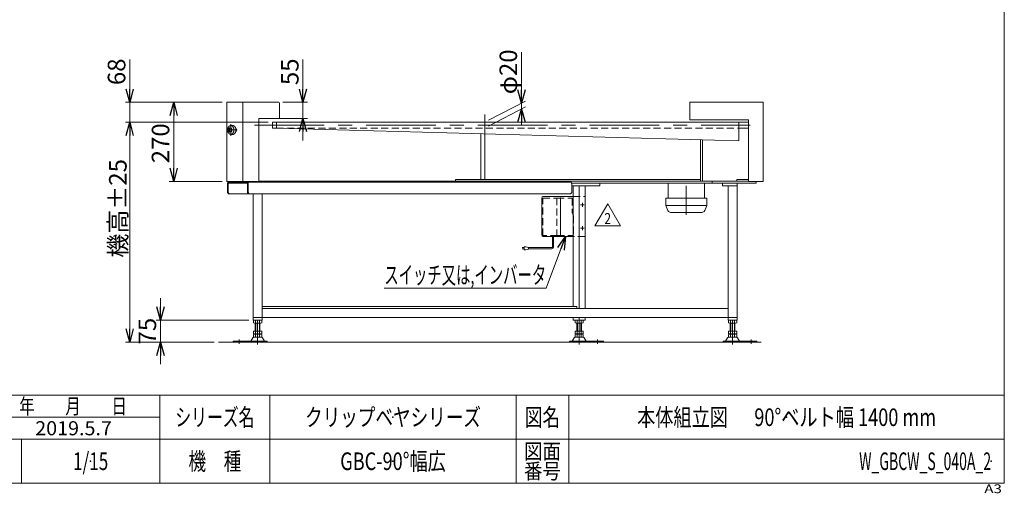
# Model space of a CAD drawing. Units: millimetres. Extents: x -2955 to 2955, y -2027 to 2027.
# Drawn here: x -403 to 2955, y -2027 to -412 of the extents above; entities that cross this region are included whole.
import ezdxf
from ezdxf.enums import TextEntityAlignment as Align

# ---------------------------------------------------------------- set-up
doc = ezdxf.new("R2010")
doc.units = ezdxf.units.MM
doc.header["$LTSCALE"] = 3.75
doc.header["$PDSIZE"] = 1
for name, pattern in [('CENTERX2', [101.6, 63.5, -12.7, 12.7, -12.7]), ('DASHED2', [9.525, 6.35, -3.175]), ('DIVIDE', [31.75, 12.7, -6.35, 0, -6.35, 0, -6.35])]:
    doc.linetypes.add(name, pattern=pattern)
for name, color, linetype in [('32', 7, 'Continuous'), ('33', 7, 'Continuous'), ('ZUWAKU', 7, 'Continuous')]:
    doc.layers.add(name, color=color, linetype=linetype)
doc.styles.add('dcStyle0', font='ＭＳ Ｐゴシック', dxfattribs={"width": 0.9})
doc.styles.add('dcStyle1', font='txt.shx', dxfattribs={"width": 1.2, "bigfont": 'bigfont'})
doc.dimstyles.new('dc_Rotated', dxfattribs={"dimtxt": 60, "dimasz": 45.000029, "dimexe": 15, "dimexo": 15, "dimgap": 15, "dimtad": 3, "dimdsep": 46, "dimtxsty": 'dcStyle0', "dimblk1": 'OPEN30', "dimblk2": 'OPEN30', "dimsah": 1, "dimcen": 0.09, "dimclrd": 2, "dimclre": 2, "dimclrt": 2, "dimadec": 0, "dimazin": 2, "dimtfac": 1, "dimtdec": 4, "dimtmove": 0, "dimatfit": 3, "dimfxl": 1, "dimarcsym": 0})

# ---------------------------------------------------------------- blocks, each defined once
blk = doc.blocks.new('_OPEN30')
at = {"color": 0, "linetype": 'ByBlock', "lineweight": -2}
for p, q in [((-1, 0.267949), (0, 0)), ((0, 0), (-1, -0.267949)), ((0, 0), (-1, 0))]:
    blk.add_line(p, q, dxfattribs=at)
blk = doc.blocks.new('*D1')
at = {"color": 2, "linetype": 'Continuous', "lineweight": 13}
for p, q in [((562.9, -548.5), (562.9, -694)), ((494.8, -694), (577.9, -694)), ((562.9, -694), (562.9, -749)), ((427.8, -749), (577.9, -749)), ((562.9, -824), (562.9, -749))]:
    blk.add_line(p, q, dxfattribs=at)
at = {"color": 2, "xscale": 45.00004211422929, "yscale": 44.99984052335464}
for p, rotation in [((562.9, -694), 270), ((562.9, -749), 90)]:
    blk.add_blockref('_OPEN30', p, dxfattribs=dict(at, rotation=rotation))
at = {"color": 2, "insert": (547.9, -635.5), "char_height": 60, "width": 165, "attachment_point": 7, "rotation": 90, "style": 'dcStyle0'}
blk.add_mtext('\\T1.00;55', dxfattribs=at)
blk = doc.blocks.new('*D2')
at = {"color": 2, "linetype": 'Continuous', "lineweight": 13}
for p, q in [((287.8, -694), (107.1, -694)), ((122.1, -964), (122.1, -694)), ((287.8, -964), (107.1, -964))]:
    blk.add_line(p, q, dxfattribs=at)
at = {"color": 2, "xscale": 45.00004211422929, "yscale": 44.99984052335464}
for p, rotation in [((122.1, -694), 90), ((122.1, -964), 270)]:
    blk.add_blockref('_OPEN30', p, dxfattribs=dict(at, rotation=rotation))
at = {"color": 2, "insert": (107.1, -833.9), "char_height": 60, "width": 210, "attachment_point": 8, "rotation": 90, "style": 'dcStyle0'}
blk.add_mtext('\\T1.00;270', dxfattribs=at)
blk = doc.blocks.new('*D3')
at = {"color": 2, "linetype": 'Continuous', "lineweight": 13}
for p, q in [((443.8, -762), (-42.9, -762)), ((-27.9, -1512), (-27.9, -762)), ((260.3, -1512), (-42.9, -1512))]:
    blk.add_line(p, q, dxfattribs=at)
at = {"color": 2, "xscale": 45.00004211422929, "yscale": 44.99984052335464}
for p, rotation in [((-27.9, -762), 90), ((-27.9, -1512), 270)]:
    blk.add_blockref('_OPEN30', p, dxfattribs=dict(at, rotation=rotation))
at = {"color": 4, "insert": (-38.4, -1055.8), "char_height": 60, "width": 435, "attachment_point": 8, "rotation": 90, "style": 'dcStyle0'}
blk.add_mtext('\\T1.00;機高±25', dxfattribs=at)
blk = doc.blocks.new('*D4')
at = {"color": 2, "linetype": 'Continuous', "lineweight": 13}
for p, q in [((-27.9, -548.5), (-27.9, -694)), ((287.8, -694), (-42.9, -694)), ((-27.9, -762), (-27.9, -694)), ((443.8, -762), (-42.9, -762)), ((-27.9, -837), (-27.9, -762))]:
    blk.add_line(p, q, dxfattribs=at)
at = {"color": 2, "xscale": 45.00004211422929, "yscale": 44.99984052335464}
for p, rotation in [((-27.9, -694), 270), ((-27.9, -762), 89.99999999999999)]:
    blk.add_blockref('_OPEN30', p, dxfattribs=dict(at, rotation=rotation))
at = {"color": 2, "insert": (-42.9, -635.5), "char_height": 60, "width": 165, "attachment_point": 7, "rotation": 90, "style": 'dcStyle0'}
blk.add_mtext('\\T1.00;68', dxfattribs=at)
blk = doc.blocks.new('*D35')
at = {"color": 2, "linetype": 'Continuous', "lineweight": 13}
for p, q in [((77.1, -1362), (77.1, -1437)), ((377.8, -1437), (62.1, -1437)), ((77.1, -1512), (77.1, -1437)), ((229.6, -1512), (62.1, -1512)), ((77.1, -1587), (77.1, -1512))]:
    blk.add_line(p, q, dxfattribs=at)
at = {"color": 2, "xscale": 45.00004211422929, "yscale": 44.99984052335464}
for p, rotation in [((77.1, -1437), 270), ((77.1, -1512), 89.99999999999999)]:
    blk.add_blockref('_OPEN30', p, dxfattribs=dict(at, rotation=rotation))
at = {"color": 2, "insert": (62.1, -1474.5), "char_height": 60, "width": 150, "attachment_point": 8, "rotation": 90, "style": 'dcStyle0'}
blk.add_mtext('\\T1.00;75', dxfattribs=at)
blk = doc.blocks.new('DC_GROUP_W_GBCW_S_040A_2_22')
at = {"color": 2, "linetype": 'Continuous', "lineweight": 13}
for p, q in [((1558.9, -1114.8), (1602.2, -1039.8)), ((1602.2, -1039.8), (1645.5, -1114.8)), ((1645.5, -1114.8), (1558.9, -1114.8))]:
    blk.add_line(p, q, dxfattribs=at)
at = {"color": 2, "style": 'dcStyle1', "width": 0.741176}
blk.add_text('2', height=37.5, dxfattribs=at).set_placement((1591, -1109.2), (1613.5, -1109.2), align=Align.FIT)
blk = doc.blocks.new('DC_GROUP_W_GBCW_S_040A_2_21')
at = {"linetype": 'Continuous'}
blk.add_blockref('DC_GROUP_W_GBCW_S_040A_2_22', (0, 0), dxfattribs=at)
blk = doc.blocks.new('DC_GROUP_W_GBCW_S_040A_2_24')
at = {"layer": '32', "color": 7, "linetype": 'Continuous', "lineweight": 18}
for p, q in [((1377.5, -1146.5), (1377.5, -1020.5)), ((1381.1, -1015.5), (1484, -1015.5)), ((1525.9, -1017.5), (1525.9, -1149.5)), ((1484, -1151.5), (1381.1, -1151.5))]:
    blk.add_line(p, q, dxfattribs=at)
at = {"layer": '32', "color": 3, "linetype": 'Continuous', "lineweight": 13}
blk.add_line((1441.2, -1018.5), (1441.2, -1150), dxfattribs=at)
at = {"layer": '32', "color": 4, "linetype": 'DASHED2', "lineweight": 13}
for p, q in [((1484, -1015.5), (1524.5, -1015.5)), ((1524.5, -1151.5), (1484, -1151.5))]:
    blk.add_line(p, q, dxfattribs=at)
at = {"layer": '32', "color": 91, "linetype": 'DIVIDE', "lineweight": 13}
for p, q in [((1515.9, -1050), (1515.9, -1037)), ((1509.4, -1043.5), (1522.4, -1043.5)), ((1509.4, -1123.5), (1522.4, -1123.5)), ((1515.9, -1130), (1515.9, -1117))]:
    blk.add_line(p, q, dxfattribs=at)
at = {"layer": '32', "color": 7, "linetype": 'Continuous', "lineweight": 18}
for centre, major_axis, start_param, end_param in [((1381.1, -1020.5), (0, -5), 3.141593, 4.712389), ((1524.5, -1017.5), (0, 2), 4.712389, 5.189168), ((1381.1, -1146.5), (0, -5), 4.712389, 6.283185), ((1524.5, -1149.5), (0, 2), 4.23561, 4.712389)]:
    blk.add_ellipse(centre, major_axis=major_axis, ratio=0.707107, start_param=start_param, end_param=end_param, dxfattribs=at)
at = {"layer": '32', "color": 4, "linetype": 'DASHED2', "lineweight": 13}
for centre, start_param, end_param in [((1524.5, -1017.5), 5.189168, 6.283185), ((1524.5, -1149.5), 3.141593, 4.23561)]:
    blk.add_ellipse(centre, major_axis=(0, 2), ratio=0.707107, start_param=start_param, end_param=end_param, dxfattribs=at)
blk = doc.blocks.new('DC_GROUP_W_GBCW_S_040A_2_25')
at = {"layer": '33', "color": 4, "linetype": 'DASHED2', "lineweight": 13}
for p, q in [((1381.2, -1020.5), (1430.4, -1020.5)), ((1381.2, -1148.5), (1381.2, -1020.5)), ((1429.3, -1020.5), (1429.3, -1148.5)), ((1430.4, -1020.5), (1479.1, -1020.5)), ((1480.6, -1022), (1480.6, -1066.2)), ((1485.5, -1081.8), (1481.2, -1069.6)), ((1485.6, -1082.2), (1485.6, -1146.5)), ((1430.7, -1148.5), (1381.2, -1148.5)), ((1430.7, -1148.5), (1474.9, -1148.5)), ((1484.2, -1148), (1474.9, -1148.5))]:
    blk.add_line(p, q, dxfattribs=at)
at = {"layer": '33', "color": 150, "linetype": 'Continuous', "lineweight": 13}
for p, q in [((1413.5, -1187.7), (1413.5, -1151.5)), ((1417.5, -1187.7), (1417.5, -1151.5)), ((1310.2, -1189.7), (1317.7, -1189.7)), ((1317.7, -1193.7), (1310.2, -1193.7)), ((1317.7, -1186.7), (1317.7, -1196.7)), ((1322.7, -1186.7), (1317.7, -1186.7)), ((1317.7, -1196.7), (1322.7, -1196.7)), ((1332.7, -1188.7), (1322.7, -1186.7)), ((1322.7, -1196.7), (1332.7, -1194.7)), ((1332.7, -1194.7), (1332.7, -1188.7)), ((1411.5, -1189.7), (1332.7, -1189.7)), ((1411.5, -1193.7), (1332.7, -1193.7))]:
    blk.add_line(p, q, dxfattribs=at)
at = {"layer": '33', "color": 4, "linetype": 'DASHED2', "lineweight": 13}
for centre, radius, start, end in [((1479.1, -1022), 1.5, 0, 90), ((1490.6, -1066.2), 10, 180, 199.7827), ((1484.6, -1082.2), 1, 0, 19.7827), ((1484.1, -1146.5), 1.5, 272.9913, 0)]:
    blk.add_arc(centre, radius, start, end, dxfattribs=at)
at = {"layer": '33', "color": 150, "linetype": 'Continuous', "lineweight": 13}
for radius in [2, 6]:
    blk.add_arc((1411.5, -1187.7), radius, 270, 0, dxfattribs=at)
blk = doc.blocks.new('DC_GROUP_W_GBCW_S_040A_2_23')
at = {"layer": '32', "linetype": 'Continuous'}
blk.add_blockref('DC_GROUP_W_GBCW_S_040A_2_24', (0, 0), dxfattribs=at)
at = {"layer": '33', "linetype": 'Continuous'}
blk.add_blockref('DC_GROUP_W_GBCW_S_040A_2_25', (0, 0), dxfattribs=at)
blk = doc.blocks.new('DC_GROUP_W_GBCW_S_040A_2_26')
at = {"color": 2, "linetype": 'Continuous', "lineweight": 13}
for p, q in [((1458.8, -1151.5), (1392.4, -1327.8)), ((1392.4, -1327.8), (840.4, -1327.8))]:
    blk.add_line(p, q, dxfattribs=at)
at = {"color": 2, "xscale": 45.00004211422929, "yscale": 44.99984052335464, "rotation": 69.35631252898209}
blk.add_blockref('_OPEN30', (1458.8, -1151.5), dxfattribs=at)
at = {"color": 2, "style": 'dcStyle0', "width": 0.633565}
blk.add_text('スイッチ又は,インバータ', height=60, dxfattribs=at).set_placement((840.4, -1312.8), (1392.4, -1312.8), align=Align.FIT)
blk = doc.blocks.new('DC_IMAGEDIMGROUP_1')
at = {"color": 2, "linetype": 'Continuous', "lineweight": 13}
for p, q in [((1308.3, -522.7), (1308.3, -697)), ((1196.1, -755.1), (1321.6, -690.1)), ((1308.3, -717), (1308.3, -697)), ((1196.1, -775.1), (1321.6, -710.1)), ((1308.3, -769.5), (1308.3, -717))]:
    blk.add_line(p, q, dxfattribs=at)
at = {"color": 2, "xscale": 45.00004211422929, "yscale": 44.99984052335464}
for p, rotation in [((1308.3, -697), 270), ((1308.3, -717), 90)]:
    blk.add_blockref('_OPEN30', p, dxfattribs=dict(at, rotation=rotation))
at = {"color": 2, "insert": (1293.3, -666.7), "char_height": 60, "width": 255, "attachment_point": 7, "rotation": 90, "style": 'dcStyle0'}
blk.add_mtext('\\T1.00;φ20', dxfattribs=at)
blk = doc.blocks.new('DC_GROUP_W_GBCW_S_040A_2_1')
at = {"layer": 'ZUWAKU', "color": 7, "linetype": 'Continuous', "lineweight": 13}
for p, q in [((2955, -1993.1), (2955, 2026.9)), ((-2955, -1993.1), (2955, -1993.1))]:
    blk.add_line(p, q, dxfattribs=at)
at = {"layer": 'ZUWAKU', "color": 4, "linetype": 'Continuous', "lineweight": 13}
for p, q in [((2955, -1693.1), (-2955, -1693.1)), ((75, -1993.1), (75, -1693.1)), ((450, -1693.1), (450, -1993.1)), ((1290, -1693.1), (1290, -1993.1)), ((1470, -1693.1), (1470, -1993.1)), ((-517.5, -1768.1), (75, -1768.1)), ((-2955, -1843.1), (2955, -1843.1)), ((-397.5, -1843.1), (-397.5, -1993.1))]:
    blk.add_line(p, q, dxfattribs=at)
at = {"layer": 'ZUWAKU', "color": 2, "style": 'dcStyle1'}
for s, height, width, p, p2 in [('年\u3000\u3000月\u3000\u3000日', 52.5, 1.195122, (-405, -1756.8), (-37.5, -1756.8)), ('シリーズ名', 60, 1.086207, (127.5, -1798.1), (397.5, -1798.1)), ('図名', 60, 1.272727, (1320, -1798.1), (1440, -1798.1)), ('機\u3000種', 60, 1.235294, (172.5, -1948.1), (352.5, -1948.1)), ('図面', 52.5, 1.527273, (1317, -1910.6), (1443, -1910.6)), ('番号', 52.5, 1.527273, (1317, -1978.1), (1443, -1978.1))]:
    blk.add_text(s, height=height, dxfattribs=dict(at, width=width)).set_placement(p, p2, align=Align.FIT)
at = {"layer": 'ZUWAKU', "color": 4, "style": 'dcStyle1', "width": 1.2}
blk.add_text('A3', height=30, dxfattribs=at).set_placement((2886.8, -2026.9), (2946.8, -2026.9), align=Align.FIT)
blk = doc.blocks.new('DC_GROUP_W_GBCW_S_040A_2_2')
at = {"layer": 'ZUWAKU', "color": 2, "linetype": 'Continuous'}
for p in [(870, -1768.1), (2212.5, -1768.1), (-161.2, -1918.1), (870, -1918.1), (2910, -1918.1)]:
    blk.add_point(p, dxfattribs=at)

msp = doc.modelspace()

# ---------------------------------------------------------------- linework, layer by layer
at = {"color": 7, "linetype": 'Continuous', "lineweight": 13}
for p, q in [((479.809, -693.98), (302.809, -693.98)), ((302.809, -963.98), (302.809, -693.98)), ((357.809, -693.98), (357.809, -963.98)), ((482.809, -748.98), (482.809, -696.98)), ((1882.809, -693.98), (1882.809, -753.98)), ((2132.809, -693.98), (1882.809, -693.98)), ((2132.809, -693.98), (2132.809, -963.98)), ((412.809, -748.98), (482.809, -748.98)), ((412.809, -963.98), (412.809, -748.98)), ((472.809, -761.98), (458.809, -761.98)), ((458.809, -761.98), (458.809, -781.98)), ((472.809, -761.28), (2049.809, -761.28)), ((472.809, -761.28), (472.809, -782.68)), ((2082.809, -753.98), (1882.809, -753.98)), ((2049.228, -825.48), (2049.809, -761.28)), ((2082.809, -761.98), (2049.803, -761.98)), ((2082.809, -753.98), (2082.809, -963.98)), ((458.809, -781.98), (472.809, -781.98)), ((472.809, -782.68), (2049.228, -825.48)), ((1169.722, -957.48), (1169.722, -801.602)), ((2049.622, -781.98), (2082.809, -781.98)), ((1919.255, -963.48), (1919.255, -821.952)), ((1925.619, -963.48), (1925.619, -822.124)), ((302.809, -963.98), (412.809, -963.98)), ((305.638, -971.48), (305.638, -1001.28)), ((307.9, -971.48), (307.9, -1001.28)), ((1475.758, -966.28), (309.315, -966.28)), ((309.315, -969.48), (372.671, -969.48)), ((374.086, -971.48), (374.086, -1001.28)), ((376.348, -1001.28), (376.348, -971.48)), ((412.809, -963.48), (2082.809, -963.48)), ((1083.405, -963.48), (1083.405, -957.48)), ((1083.405, -957.48), (1919.255, -957.48)), ((1479.152, -969.48), (2108.448, -969.48)), ((1479.435, -971.48), (1479.435, -1001.28)), ((1575.248, -978.48), (1575.248, -969.48)), ((1808.965, -1020.48), (1808.965, -969.48)), ((1931.965, -969.48), (1931.965, -1020.48)), ((1958.448, -963.48), (1958.448, -969.48)), ((1993.809, -969.48), (1993.809, -978.48)), ((2082.809, -957.48), (2042.809, -957.48)), ((2042.809, -957.48), (2042.809, -963.48)), ((2043.809, -1436.98), (2043.809, -969.48)), ((2132.809, -963.98), (2082.809, -963.98)), ((2108.448, -969.48), (2108.448, -963.98)), ((305.638, -1001.28), (309.173, -1006.28)), ((307.9, -1001.28), (311.436, -1006.28)), ((309.173, -1006.28), (1475.899, -1006.28)), ((377.621, -1006.28), (374.086, -1001.28)), ((379.884, -1006.28), (376.348, -1001.28)), ((392.809, -1006.28), (392.809, -1436.98)), ((423.809, -1436.98), (423.809, -1006.28)), ((1479.435, -1001.28), (1475.899, -1006.28)), ((1479.435, -978.48), (1575.248, -978.48)), ((1484.047, -1389.98), (1484.047, -978.48)), ((1504.891, -1396.98), (1504.891, -978.48)), ((1525.734, -1396.98), (1525.734, -978.48)), ((1993.809, -978.48), (2043.809, -978.48)), ((2012.809, -978.48), (2012.809, -1436.98)), ((1800.465, -1046.48), (1800.465, -1020.48)), ((1800.465, -1020.48), (1940.465, -1020.48)), ((1940.465, -1020.48), (1940.465, -1046.48)), ((1940.465, -1046.48), (1800.465, -1046.48)), ((1800.465, -1046.48), (1807.851, -1063.468)), ((1923.908, -1069.48), (1817.021, -1069.48)), ((1933.079, -1063.468), (1940.465, -1046.48)), ((423.809, -1389.98), (1497.113, -1389.98)), ((423.809, -1396.98), (2012.809, -1396.98)), ((1497.113, -1389.98), (1497.113, -1396.98)), ((392.809, -1427.98), (2043.809, -1427.98)), ((392.809, -1436.98), (423.809, -1436.98)), ((394.453, -1437.516), (394.453, -1446.444)), ((401.381, -1437.516), (401.381, -1446.444)), ((415.237, -1437.516), (415.237, -1446.444)), ((422.166, -1437.516), (422.166, -1446.444)), ((1484.047, -1427.98), (1484.047, -1436.98)), ((1484.047, -1436.98), (1525.734, -1436.98)), ((1491.034, -1446.444), (1491.034, -1437.516)), ((1497.963, -1446.444), (1497.963, -1437.516)), ((1504.891, -1427.98), (1504.891, -1436.98)), ((1511.819, -1446.444), (1511.819, -1437.516)), ((1518.747, -1446.444), (1518.747, -1437.516)), ((1525.734, -1436.98), (1525.734, -1427.98)), ((2012.809, -1436.98), (2043.809, -1436.98)), ((2014.453, -1446.444), (2014.453, -1437.516)), ((2021.381, -1446.444), (2021.381, -1437.516)), ((2035.237, -1446.444), (2035.237, -1437.516)), ((2042.166, -1446.444), (2042.166, -1437.516)), ((394.453, -1474.18), (422.166, -1474.18)), ((394.453, -1474.18), (394.453, -1483.644)), ((418.702, -1446.98), (397.917, -1446.98)), ((400.309, -1474.18), (400.309, -1446.98)), ((401.381, -1474.18), (401.381, -1483.644)), ((415.237, -1474.18), (415.237, -1483.644)), ((416.309, -1446.98), (416.309, -1474.18)), ((422.166, -1474.18), (422.166, -1483.644)), ((1491.034, -1483.644), (1491.034, -1474.18)), ((1491.034, -1474.18), (1518.747, -1474.18)), ((1515.283, -1446.98), (1494.498, -1446.98)), ((1496.891, -1474.18), (1496.891, -1446.98)), ((1497.963, -1483.644), (1497.963, -1474.18)), ((1511.819, -1483.644), (1511.819, -1474.18)), ((1512.891, -1446.98), (1512.891, -1474.18)), ((1518.747, -1483.644), (1518.747, -1474.18)), ((2014.453, -1474.18), (2042.166, -1474.18)), ((2014.453, -1483.644), (2014.453, -1474.18)), ((2038.702, -1446.98), (2017.917, -1446.98)), ((2020.309, -1474.18), (2020.309, -1446.98)), ((2021.381, -1483.644), (2021.381, -1474.18)), ((2035.237, -1483.644), (2035.237, -1474.18)), ((2036.309, -1446.98), (2036.309, -1474.18)), ((2042.166, -1483.644), (2042.166, -1474.18)), ((325.309, -1508.78), (325.309, -1511.98)), ((325.309, -1508.78), (440.809, -1508.78)), ((391.442, -1496.976), (384.598, -1508.282)), ((422.581, -1495.48), (394.038, -1495.48)), ((394.453, -1485.716), (394.453, -1494.644)), ((397.917, -1484.18), (418.702, -1484.18)), ((397.917, -1485.18), (418.702, -1485.18)), ((418.702, -1495.18), (397.917, -1495.18)), ((400.309, -1484.18), (400.309, -1485.18)), ((401.381, -1485.716), (401.381, -1494.644)), ((415.237, -1485.716), (415.237, -1494.644)), ((416.309, -1484.18), (416.309, -1485.18)), ((422.166, -1485.716), (422.166, -1494.644)), ((432.02, -1508.282), (425.176, -1496.976)), ((440.809, -1511.98), (440.809, -1508.78)), ((1472.391, -1508.78), (1472.391, -1511.98)), ((1472.391, -1508.78), (1587.891, -1508.78)), ((1488.024, -1496.976), (1481.18, -1508.282)), ((1519.162, -1495.48), (1490.619, -1495.48)), ((1491.034, -1494.644), (1491.034, -1485.716)), ((1494.498, -1484.18), (1515.283, -1484.18)), ((1494.498, -1485.18), (1515.283, -1485.18)), ((1515.283, -1495.18), (1494.498, -1495.18)), ((1496.891, -1485.18), (1496.891, -1484.18)), ((1497.963, -1494.644), (1497.963, -1485.716)), ((1511.819, -1494.644), (1511.819, -1485.716)), ((1512.891, -1485.18), (1512.891, -1484.18)), ((1518.747, -1494.644), (1518.747, -1485.716)), ((1528.602, -1508.282), (1521.758, -1496.976)), ((1587.891, -1511.98), (1587.891, -1508.78)), ((1995.809, -1508.78), (2111.309, -1508.78)), ((1995.809, -1508.78), (1995.809, -1511.98)), ((2011.442, -1496.976), (2004.598, -1508.282)), ((2042.581, -1495.48), (2014.038, -1495.48)), ((2014.453, -1494.644), (2014.453, -1485.716)), ((2017.917, -1484.18), (2038.702, -1484.18)), ((2017.917, -1485.18), (2038.702, -1485.18)), ((2038.702, -1495.18), (2017.917, -1495.18)), ((2020.309, -1485.18), (2020.309, -1484.18)), ((2021.381, -1494.644), (2021.381, -1485.716)), ((2035.237, -1494.644), (2035.237, -1485.716)), ((2036.309, -1485.18), (2036.309, -1484.18)), ((2042.166, -1494.644), (2042.166, -1485.716)), ((2052.02, -1508.282), (2045.176, -1496.976)), ((2111.309, -1511.98), (2111.309, -1508.78))]:
    msp.add_line(p, q, dxfattribs=at)
at = {"color": 3, "linetype": 'CENTERX2', "lineweight": 13}
for p, q in [((1182.809, -957.168), (1182.809, -735.668)), ((316.521, -768.801), (316.521, -808.593)), ((397.163, -771.98), (2087.809, -771.98)), ((302.973, -788.48), (338.256, -788.48)), ((312.632, -797.487), (312.632, -779.474)), ((1870.465, -1077.775), (1870.465, -978.48)), ((408.309, -1436.98), (408.309, -1520.203)), ((1504.891, -1520.203), (1504.891, -1436.98)), ((2028.309, -1520.203), (2028.309, -1436.98)), ((345.309, -1517.752), (345.309, -1503.256)), ((1567.891, -1503.256), (1567.891, -1517.752)), ((2091.309, -1503.256), (2091.309, -1517.752))]:
    msp.add_line(p, q, dxfattribs=at)
at = {"color": 4, "linetype": 'DASHED2', "lineweight": 13}
for p, q in [((2049.803, -761.98), (472.809, -761.98)), ((472.809, -781.98), (2049.622, -781.98))]:
    msp.add_line(p, q, dxfattribs=at)
at = {"color": 3, "linetype": 'Continuous', "lineweight": 13}
for p, q in [((307.735, -788.48), (310.388, -781.98)), ((310.388, -794.98), (307.735, -788.48)), ((310.388, -781.98), (319.174, -781.98)), ((319.174, -794.98), (310.388, -794.98)), ((315.696, -781.98), (318.349, -788.48)), ((318.349, -788.48), (315.696, -794.98)), ((316.521, -773.48), (323.882, -773.48)), ((316.521, -803.48), (323.882, -803.48)), ((319.174, -781.98), (321.828, -788.48)), ((321.828, -788.48), (319.174, -794.98)), ((305.638, -1001.28), (307.9, -1001.28)), ((374.086, -1001.28), (376.348, -1001.28)), ((402.309, -1474.18), (402.309, -1446.98)), ((414.309, -1446.98), (414.309, -1474.18)), ((1498.891, -1474.18), (1498.891, -1446.98)), ((1510.891, -1446.98), (1510.891, -1474.18)), ((2022.309, -1474.18), (2022.309, -1446.98)), ((2034.309, -1446.98), (2034.309, -1474.18)), ((275.309, -1511.98), (2125.71, -1511.98))]:
    msp.add_line(p, q, dxfattribs=at)
at = {"color": 7, "linetype": 'Continuous', "lineweight": 13}
for centre, radius, start, end in [((479.809, -696.98), 3, 0, 90), ((1817.021, -1059.48), 10, 203.498566, 270), ((1923.908, -1059.48), 10, 270, 336.501434), ((397.917, -1448.444), 11.464, 72.412046, 107.587954), ((408.309, -1482.033), 45.053, 81.153926, 98.846074), ((418.702, -1448.444), 11.464, 72.412046, 107.587954), ((1494.498, -1448.444), 11.464, 72.412046, 107.587954), ((1504.891, -1482.033), 45.053, 81.153926, 98.846074), ((1515.283, -1448.444), 11.464, 72.412046, 107.587954), ((2017.917, -1448.444), 11.464, 72.412046, 107.587954), ((2028.309, -1482.033), 45.053, 81.153926, 98.846074), ((2038.702, -1448.444), 11.464, 72.412046, 107.587954), ((397.917, -1435.516), 11.464, 252.412046, 287.587954), ((408.309, -1401.928), 45.053, 261.153926, 278.846074), ((418.702, -1435.516), 11.464, 252.412046, 287.587954), ((1494.498, -1435.516), 11.464, 252.412046, 287.587954), ((1504.891, -1401.928), 45.053, 261.153926, 278.846074), ((1515.283, -1435.516), 11.464, 252.412046, 287.587954), ((2017.917, -1435.516), 11.464, 252.412046, 287.587954), ((2028.309, -1401.928), 45.053, 261.153926, 278.846074), ((2038.702, -1435.516), 11.464, 252.412046, 287.587954), ((383.733, -1507.78), 1, 270, 329.898695), ((394.038, -1498.48), 3, 90, 149.898695), ((397.917, -1472.716), 11.464, 252.412046, 287.587954), ((397.917, -1496.644), 11.464, 72.412046, 107.587954), ((397.917, -1483.716), 11.464, 252.412046, 287.587954), ((408.309, -1439.128), 45.053, 261.153926, 278.846074), ((408.309, -1530.233), 45.053, 81.153926, 98.846074), ((408.309, -1450.128), 45.053, 261.153926, 278.846074), ((418.702, -1472.716), 11.464, 252.412046, 287.587954), ((418.702, -1496.644), 11.464, 72.412046, 107.587954), ((418.702, -1483.716), 11.464, 252.412046, 287.587954), ((422.581, -1498.48), 3, 30.101305, 90), ((432.885, -1507.78), 1, 210.101305, 270), ((1480.315, -1507.78), 1, 270, 329.898695), ((1490.619, -1498.48), 3, 90, 149.898695), ((1494.498, -1472.716), 11.464, 252.412046, 287.587954), ((1494.498, -1496.644), 11.464, 72.412046, 107.587954), ((1494.498, -1483.716), 11.464, 252.412046, 287.587954), ((1504.891, -1439.128), 45.053, 261.153926, 278.846074), ((1504.891, -1530.233), 45.053, 81.153926, 98.846074), ((1504.891, -1450.128), 45.053, 261.153926, 278.846074), ((1515.283, -1472.716), 11.464, 252.412046, 287.587954), ((1515.283, -1496.644), 11.464, 72.412046, 107.587954), ((1515.283, -1483.716), 11.464, 252.412046, 287.587954), ((1519.162, -1498.48), 3, 30.101305, 90), ((1529.467, -1507.78), 1, 210.101305, 270), ((2003.733, -1507.78), 1, 270, 329.898695), ((2014.038, -1498.48), 3, 90, 149.898695), ((2017.917, -1472.716), 11.464, 252.412046, 287.587954), ((2017.917, -1496.644), 11.464, 72.412046, 107.587954), ((2017.917, -1483.716), 11.464, 252.412046, 287.587954), ((2028.309, -1439.128), 45.053, 261.153926, 278.846074), ((2028.309, -1530.233), 45.053, 81.153926, 98.846074), ((2028.309, -1450.128), 45.053, 261.153926, 278.846074), ((2038.702, -1472.716), 11.464, 252.412046, 287.587954), ((2038.702, -1496.644), 11.464, 72.412046, 107.587954), ((2038.702, -1483.716), 11.464, 252.412046, 287.587954), ((2042.581, -1498.48), 3, 30.101305, 90), ((2052.885, -1507.78), 1, 210.101305, 270)]:
    msp.add_arc(centre, radius, start, end, dxfattribs=at)
at = {"color": 3, "linetype": 'Continuous', "lineweight": 13}
for points, knots in [([(316.521, -803.422), (314.652, -803.305), (312.846, -802.613), (311.161, -801.491), (309.645, -799.976), (308.341, -798.118), (307.285, -795.972), (306.509, -793.603), (306.034, -791.08), (305.874, -788.48), (306.034, -785.88), (306.509, -783.358), (307.285, -780.989), (308.341, -778.843), (309.645, -776.984), (311.161, -775.47), (312.846, -774.348), (314.652, -773.656), (316.057, -773.48), (316.521, -773.48)], [0.92793064, 0.92793064, 0.92793064, 2.81074808, 4.76922559, 6.83851175, 9.03639352, 11.36356304, 13.80614289, 16.33899549, 18.92910254, 21.53880476, 24.12891182, 26.66176441, 29.10434426, 31.43151378, 33.62939555, 35.69868171, 37.65715922, 39.53997667, 40.4679073, 40.4679073, 40.4679073]), ([(316.521, -803.422), (318.39, -803.305), (320.195, -802.613), (321.881, -801.491), (323.397, -799.976), (324.701, -798.118), (325.756, -795.972), (326.532, -793.603), (327.007, -791.08), (327.167, -788.48), (327.007, -785.88), (326.532, -783.358), (325.756, -780.989), (324.701, -778.843), (323.397, -776.984), (321.881, -775.47), (320.195, -774.348), (318.39, -773.656), (316.984, -773.48), (316.521, -773.48)], [0.92793064, 0.92793064, 0.92793064, 2.81074808, 4.76922559, 6.83851175, 9.03639352, 11.36356304, 13.80614289, 16.33899549, 18.92910254, 21.53880476, 24.12891182, 26.66176441, 29.10434426, 31.43151378, 33.62939555, 35.69868171, 37.65715922, 39.53997667, 40.4679073, 40.4679073, 40.4679073]), ([(324.81, -803.422), (325.751, -803.305), (327.557, -802.613), (329.242, -801.491), (330.758, -799.976), (332.062, -798.118), (333.117, -795.972), (333.894, -793.603), (334.369, -791.08), (334.529, -788.48), (334.369, -785.88), (333.894, -783.358), (333.117, -780.989), (332.062, -778.843), (330.758, -776.984), (329.242, -775.47), (327.557, -774.348), (325.751, -773.656), (324.346, -773.48), (323.882, -773.48)], [0.92793064, 0.92793064, 0.92793064, 2.81074808, 4.76922559, 6.83851175, 9.03639352, 11.36356304, 13.80614289, 16.33899549, 18.92910254, 21.53880476, 24.12891182, 26.66176441, 29.10434426, 31.43151378, 33.62939555, 35.69868171, 37.65715922, 39.53997667, 40.4679073, 40.4679073, 40.4679073]), ([(330.81, -796.449), (331.309, -796.386), (332.269, -796.018), (333.168, -795.419), (333.976, -794.612), (334.672, -793.62), (335.235, -792.476), (335.649, -791.212), (335.902, -789.867), (335.987, -788.48), (335.902, -787.094), (335.649, -785.748), (335.235, -784.485), (334.672, -783.34), (333.976, -782.349), (333.168, -781.542), (332.269, -780.943), (331.309, -780.575), (330.81, -780.512)], [44.1614212, 44.1614212, 44.1614212, 45.15972977, 46.20425111, 47.3078704, 48.48007401, 49.72123109, 51.02394034, 52.37479506, 53.75618549, 55.14802667, 56.5294171, 57.88027182, 59.18298107, 60.42413815, 61.59634176, 62.69996104, 63.74448238, 64.74279096, 64.74279096, 64.74279096])]:
    msp.add_open_spline(points, degree=2, knots=knots, dxfattribs=at)
msp.add_open_spline([(323.882, -803.48), (324.346, -803.48), (324.81, -803.422)], degree=2, dxfattribs=at)
at = {"color": 7, "linetype": 'Continuous', "lineweight": 13}
for points, knots in [([(305.638, -971.48), (305.638, -971.254), (305.679, -970.579), (305.844, -969.705), (306.113, -968.883), (306.479, -968.139), (306.931, -967.495), (307.456, -966.97), (308.041, -966.581), (308.667, -966.341), (309.154, -966.28), (309.315, -966.28)], [21.0433118, 21.0433118, 21.0433118, 21.49566018, 22.39356396, 23.27161953, 24.11838054, 24.92513264, 25.68706499, 26.40441752, 27.0833564, 27.73606644, 28.05774906, 28.05774906, 28.05774906]), ([(307.9, -971.48), (307.9, -971.393), (307.916, -971.134), (307.98, -970.797), (308.083, -970.481), (308.224, -970.195), (308.398, -969.948), (308.6, -969.746), (308.825, -969.596), (309.065, -969.504), (309.253, -969.48), (309.315, -969.48)], [8.09358146, 8.09358146, 8.09358146, 8.26756161, 8.61290922, 8.9506229, 9.27630021, 9.58658948, 9.87964038, 10.1555452, 10.41667554, 10.66771786, 10.79144195, 10.79144195, 10.79144195]), ([(376.348, -971.48), (376.348, -971.254), (376.307, -970.579), (376.142, -969.705), (375.873, -968.883), (375.507, -968.139), (375.055, -967.495), (374.53, -966.97), (373.945, -966.581), (373.319, -966.341), (372.832, -966.28), (372.671, -966.28)], [21.0433118, 21.0433118, 21.0433118, 21.49566018, 22.39356396, 23.27161953, 24.11838054, 24.92513264, 25.68706499, 26.40441752, 27.0833564, 27.73606644, 28.05774906, 28.05774906, 28.05774906]), ([(374.086, -971.48), (374.086, -971.393), (374.07, -971.134), (374.006, -970.797), (373.903, -970.481), (373.762, -970.195), (373.588, -969.948), (373.386, -969.746), (373.161, -969.596), (372.921, -969.504), (372.733, -969.48), (372.671, -969.48)], [8.09358146, 8.09358146, 8.09358146, 8.26756161, 8.61290922, 8.9506229, 9.27630021, 9.58658948, 9.87964038, 10.1555452, 10.41667554, 10.66771786, 10.79144195, 10.79144195, 10.79144195]), ([(1479.435, -971.48), (1479.435, -971.254), (1479.393, -970.579), (1479.229, -969.705), (1478.96, -968.883), (1478.594, -968.139), (1478.142, -967.495), (1477.616, -966.97), (1477.032, -966.581), (1476.406, -966.341), (1475.919, -966.28), (1475.758, -966.28)], [21.0433118, 21.0433118, 21.0433118, 21.49566018, 22.39356396, 23.27161953, 24.11838054, 24.92513264, 25.68706499, 26.40441752, 27.0833564, 27.73606644, 28.05774906, 28.05774906, 28.05774906])]:
    msp.add_open_spline(points, degree=2, knots=knots, dxfattribs=at)

# ---------------------------------------------------------------- block references
at = {"linetype": 'Continuous'}
for name in ['DC_IMAGEDIMGROUP_1', 'DC_GROUP_W_GBCW_S_040A_2_23', 'DC_GROUP_W_GBCW_S_040A_2_21', 'DC_GROUP_W_GBCW_S_040A_2_26']:
    msp.add_blockref(name, (0, 0), dxfattribs=at)
at = {"layer": 'ZUWAKU', "linetype": 'Continuous'}
for name in ['DC_GROUP_W_GBCW_S_040A_2_1', 'DC_GROUP_W_GBCW_S_040A_2_2']:
    msp.add_blockref(name, (0, 0), dxfattribs=at)

# ---------------------------------------------------------------- texts
at = {"color": 2, "style": 'dcStyle1'}
for s, height, width, p, p2 in [('クリップベヤシリーズ', 60, 1.186441, (570, -1798.079), (1170, -1798.079)), ('本体組立図  \u300090°ベルト幅 1400 mm', 60, 0.796875, (1702.5, -1798.079), (2722.5, -1798.079)), ('2019.5.7', 48, 0.835401, (-350.344, -1829.579), (-88.744, -1829.579)), ('GBC-90°幅広', 60, 0.741176, (690, -1948.079), (1050, -1948.079)), ('1/15', 60, 0.531646, (-221.25, -1948.079), (-101.25, -1948.079)), ('W_GBCW_S_040A_2', 60, 0.543103, (2460, -1948.079), (2910, -1948.079))]:
    msp.add_text(s, height=height, dxfattribs=dict(at, width=width)).set_placement(p, p2, align=Align.FIT)

# ---------------------------------------------------------------- dimensions: what is measured, and where the dimension line sits
at = {"linetype": 'Continuous', "lineweight": 13}
for base, p1, p2, picture, middle in [((-27.891, -693.98), (458.809, -761.98), (302.809, -693.98), '*D4', (-27.891, -599.514)), ((562.851, -748.98), (479.809, -693.98), (412.809, -748.98), '*D1', (562.851, -599.514)), ((122.109, -693.98), (302.809, -963.98), (302.809, -693.98), '*D2', (122.109, -833.888)), ((77.109, -1436.98), (244.609, -1511.98), (392.809, -1436.98), '*D35', (77.109, -1474.48))]:
    dim = msp.add_linear_dim(base=base, p1=p1, p2=p2, angle=90, dimstyle='dc_Rotated', override={"dimtxt": 60, "dimasz": 45.000029, "dimexe": 15, "dimexo": 15, "dimgap": 15, "dimtad": 3, "dimtih": 0, "dimtoh": 0, "dimdec": 2, "dimlfac": 1, "dimzin": 8, "dimtxsty": 'dcStyle0', "dimblk1": 'OPEN30', "dimblk2": 'OPEN30', "dimsah": 1, "dimclrd": 2, "dimclre": 2, "dimclrt": 2, "dimazin": 2, "dimtofl": 1, "dimtolj": 0, "dimtzin": 8, "dimarcsym": 1}, dxfattribs=at)
    dim.commit()
    dim.dimension.update_dxf_attribs({"geometry": picture, "text_midpoint": middle, "dimtype": 160})
dim = msp.add_linear_dim(base=(-27.891, -761.98), p1=(275.309, -1511.98), p2=(458.809, -761.98), angle=90, text='機高±25', dimstyle='dc_Rotated', override={"dimtxt": 60, "dimasz": 45.000029, "dimexe": 15, "dimexo": 15, "dimgap": 10.5, "dimtad": 3, "dimtih": 0, "dimtoh": 0, "dimdec": 2, "dimlfac": 1, "dimzin": 8, "dimtxsty": 'dcStyle0', "dimblk1": 'OPEN30', "dimblk2": 'OPEN30', "dimsah": 1, "dimclrd": 2, "dimclre": 2, "dimclrt": 4, "dimazin": 2, "dimtofl": 1, "dimtolj": 0, "dimtzin": 8, "dimarcsym": 1}, dxfattribs=at)
dim.commit()
dim.dimension.update_dxf_attribs({"geometry": '*D3', "text_midpoint": (-27.891, -1055.762), "dimtype": 160})

doc.saveas('drawing.dxf')
